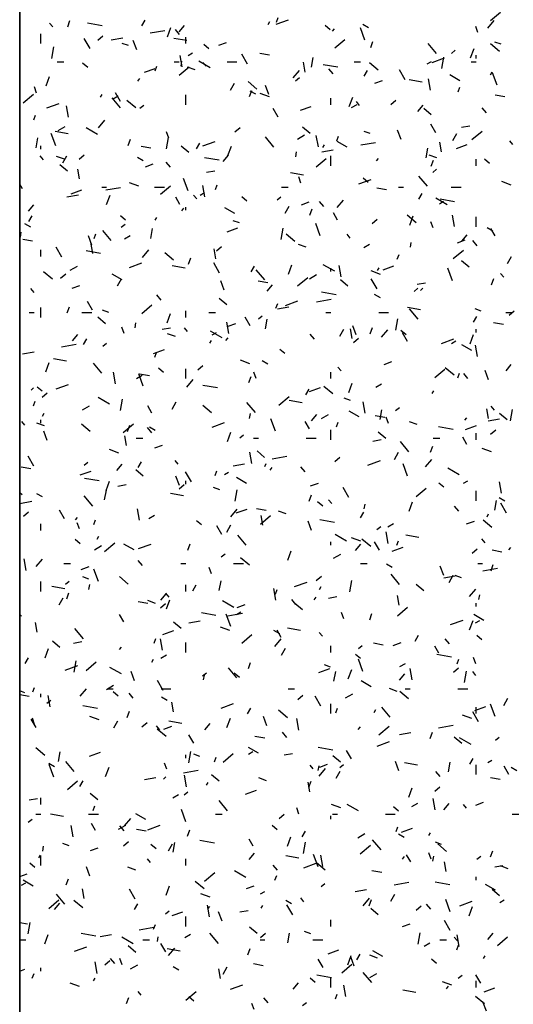
# Model space of a CAD drawing. Extents: x 16 to 258, y 17 to 312.
# Drawn here: x 33 to 36, y 154 to 160 of the extents above; entities that cross this region are included whole.
import ezdxf

# ---------------------------------------------------------------- set-up
doc = ezdxf.new("R2010")
doc.units = 0
doc.header["$MEASUREMENT"] = 0
doc.layers.add('ST750', color=7, linetype='Continuous')

msp = doc.modelspace()

# ---------------------------------------------------------------- linework, layer by layer
at = {"layer": 'ST750', "color": 7, "linetype": 'Continuous'}
for p, q in [((33.0527, 176.2315), (33.0527, 143.7823)), ((35.9077, 159.5696), (35.969, 159.6211)), ((33.2527, 159.531), (33.2334, 159.554)), ((33.3438, 159.5318), (33.3575, 159.5694)), ((33.5532, 159.5384), (33.4646, 159.554)), ((33.7936, 159.5383), (33.8136, 159.573)), ((34.5602, 159.5461), (34.5702, 159.5634)), ((34.6078, 159.547), (34.683, 159.5744)), ((34.6099, 159.5605), (34.6202, 159.5887)), ((35.891, 159.5239), (35.9296, 159.5698)), ((33.18, 159.43), (33.18, 159.49)), ((33.8447, 159.4946), (33.9334, 159.5102)), ((33.9495, 159.471), (33.97, 159.5274)), ((34.0224, 159.4849), (33.9967, 159.5156)), ((34.019, 159.5021), (34.0512, 159.5404)), ((34.9358, 159.5132), (34.9051, 159.5389)), ((34.9486, 159.5053), (34.9614, 159.5206)), ((35.1462, 159.4501), (35.1188, 159.5252)), ((35.1677, 159.5254), (35.1331, 159.5454)), ((35.8313, 159.4972), (35.8177, 159.5348)), ((33.4795, 159.3997), (33.4445, 159.4603)), ((33.5266, 159.4514), (33.5573, 159.4771)), ((33.6084, 159.4529), (33.6773, 159.4651)), ((33.7126, 159.4181), (33.675, 159.4318)), ((33.7621, 159.3933), (33.7416, 159.4496)), ((34.0653, 159.4481), (33.9865, 159.462)), ((34.06, 159.43), (34.06, 159.47)), ((34.2602, 159.4204), (34.3071, 159.4375)), ((34.9634, 159.4038), (35.0247, 159.4552)), ((35.1815, 159.4057), (35.1951, 159.4433)), ((35.581, 159.3699), (35.5296, 159.4311)), ((35.9715, 159.426), (35.934, 159.4397)), ((33.2478, 159.3407), (33.26, 159.4097)), ((34.0742, 159.3588), (34.1002, 159.3738)), ((34.2005, 159.3992), (34.1698, 159.4249)), ((35.6703, 159.3704), (35.6932, 159.3896)), ((35.7872, 159.3449), (35.8077, 159.4012)), ((35.9622, 159.3829), (35.9086, 159.4279)), ((33.28, 159.32), (33.32, 159.32)), ((33.99, 159.32), (34.02, 159.32)), ((34.0371, 159.2886), (34.025, 159.3575)), ((34.0316, 159.2939), (34.0368, 159.3235)), ((34.2079, 159.2829), (34.1386, 159.3229)), ((34.1831, 159.2934), (34.1638, 159.3164)), ((34.31, 159.32), (34.37, 159.32)), ((34.435, 159.3047), (34.4, 159.3653)), ((34.5676, 159.3595), (34.5085, 159.37)), ((34.7838, 159.2577), (34.7734, 159.3168)), ((34.8223, 159.2865), (34.8327, 159.3456)), ((35.08, 159.32), (35.12, 159.32)), ((35.2269, 159.2689), (35.1733, 159.3139)), ((35.5244, 159.307), (35.5504, 159.322)), ((35.5537, 159.3166), (35.6289, 159.344)), ((35.613, 159.2791), (35.6252, 159.348)), ((35.79, 159.32), (35.82, 159.32)), ((35.82, 159.34), (35.82, 159.36)), ((33.4651, 159.2851), (33.4345, 159.3108)), ((33.8091, 159.2563), (33.8749, 159.2802)), ((33.8743, 159.2643), (33.8845, 159.2925)), ((34.019, 159.238), (34.0803, 159.2894)), ((34.1167, 159.2711), (34.0697, 159.2882)), ((34.7108, 159.2219), (34.7493, 159.2678)), ((34.9812, 159.2866), (34.8926, 159.3022)), ((34.9527, 159.2474), (34.927, 159.278)), ((35.1417, 159.2334), (35.1617, 159.2681)), ((35.3905, 159.2097), (35.3555, 159.2704)), ((35.9083, 159.2412), (35.9183, 159.2585)), ((35.9476, 159.1778), (35.9203, 159.2529)), ((33.2138, 159.1748), (33.2343, 159.2311)), ((33.7683, 159.2033), (33.7812, 159.2186)), ((34.4916, 159.1549), (34.4379, 159.1999)), ((34.7259, 159.2046), (34.7489, 159.2238)), ((35.206, 159.1901), (35.253, 159.2072)), ((35.4933, 159.1963), (35.4145, 159.2102)), ((35.5444, 159.1482), (35.5322, 159.2171)), ((35.722, 159.2054), (35.6614, 159.2404)), ((33.1556, 159.1299), (33.1419, 159.1675)), ((34.3302, 159.1477), (34.3552, 159.191)), ((34.4458, 159.1095), (34.4595, 159.147)), ((34.485, 159.1229), (34.4504, 159.1429)), ((34.5636, 159.121), (34.5431, 159.1773)), ((35.7119, 159.1381), (35.7222, 159.1663)), ((33.0747, 159.0722), (33.1359, 159.1236)), ((33.5436, 159.1053), (33.5536, 159.1226)), ((33.6641, 159.0407), (33.6127, 159.102)), ((33.6152, 159.0938), (33.6499, 159.1138)), ((33.6645, 159.0793), (33.6345, 159.1312)), ((33.7562, 159.0409), (33.7026, 159.0859)), ((34.06, 159.06), (34.06, 159.12)), ((34.5677, 159.1069), (34.5114, 159.1274)), ((34.94, 159.06), (34.94, 159.1)), ((35.0515, 159.0486), (35.072, 159.105)), ((35.1134, 159.0559), (35.0942, 159.0788)), ((35.3026, 159.0618), (35.3332, 159.0875)), ((35.9955, 159.1078), (35.9364, 159.1182)), ((33.2171, 159.0408), (33.2923, 159.0682)), ((33.3495, 158.9845), (33.3373, 159.0535)), ((33.7815, 159.0387), (33.8045, 159.058)), ((34.62, 158.9843), (34.59, 159.0363)), ((34.7549, 159.0259), (34.8207, 159.0498)), ((35.0654, 159.042), (35.1001, 159.062)), ((35.4668, 159.0183), (35.4989, 159.0566)), ((35.5486, 158.9989), (35.5027, 159.0375)), ((35.8831, 159.0098), (35.8574, 159.0405)), ((33.1386, 158.968), (33.1488, 158.9962)), ((33.5305, 158.9199), (33.5691, 158.9658)), ((33.3465, 158.8844), (33.2677, 158.8983)), ((33.2861, 158.9038), (33.3294, 158.9288)), ((33.5251, 158.8803), (33.4558, 158.9203)), ((33.9571, 158.8576), (33.9434, 158.8952)), ((34.3582, 158.896), (34.3888, 158.9217)), ((34.8133, 158.8849), (34.7673, 158.9235)), ((35.1785, 158.8846), (35.1409, 158.8983)), ((35.3651, 158.8487), (35.3445, 158.905)), ((35.5755, 158.8893), (35.5455, 158.9413)), ((35.7325, 158.9237), (35.7818, 158.9324)), ((35.7949, 158.8484), (35.8562, 158.8998)), ((33.1523, 158.7991), (33.1627, 158.8582)), ((33.2719, 158.8104), (33.2445, 158.8856)), ((33.7101, 158.8132), (33.7238, 158.8508)), ((33.943, 158.7917), (33.9552, 158.8606)), ((34.1629, 158.8104), (34.2381, 158.8378)), ((34.5945, 158.8031), (34.543, 158.8644)), ((34.7363, 158.852), (34.7796, 158.877)), ((34.8637, 158.8047), (34.8515, 158.8737)), ((34.9762, 158.8419), (34.9865, 158.8701)), ((35.0393, 158.8029), (34.9786, 158.8379)), ((35.6783, 158.8428), (35.7033, 158.8861)), ((36.0438, 158.8183), (36.0245, 158.8413)), ((33.18, 158.79), (33.18, 158.81)), ((33.8488, 158.7958), (33.7897, 158.8062)), ((34.078, 158.7709), (34.032, 158.8095)), ((34.1252, 158.7926), (34.1452, 158.8273)), ((34.3158, 158.7524), (34.3363, 158.8088)), ((34.7268, 158.7449), (34.732, 158.7744)), ((34.8856, 158.7744), (34.9545, 158.7866)), ((34.8917, 158.8004), (34.9017, 158.8177)), ((35.122, 158.8161), (35.2106, 158.8317)), ((35.5175, 158.7374), (35.528, 158.7965)), ((35.6104, 158.7739), (35.6, 158.833)), ((35.7008, 158.7955), (35.7666, 158.8194)), ((33.1965, 158.7267), (33.1773, 158.7497)), ((33.3237, 158.7296), (33.2767, 158.7467)), ((33.3136, 158.707), (33.3386, 158.7503)), ((33.4138, 158.7302), (33.4445, 158.7559)), ((33.8022, 158.7203), (33.7676, 158.7403)), ((34.2624, 158.7229), (34.1737, 158.7385)), ((34.2865, 158.7163), (34.3187, 158.7546)), ((34.8506, 158.6826), (34.9119, 158.734)), ((34.94, 158.69), (34.94, 158.75)), ((35.2161, 158.7195), (35.2289, 158.7349)), ((35.5826, 158.7375), (35.5356, 158.7546)), ((35.5478, 158.6871), (35.5614, 158.7247)), ((35.82, 158.69), (35.82, 158.73)), ((35.901, 158.7033), (35.8704, 158.729)), ((33.3427, 158.6569), (33.2967, 158.6955)), ((33.4155, 158.6103), (33.405, 158.6694)), ((33.8153, 158.6839), (33.8622, 158.701)), ((33.9662, 158.6807), (33.9405, 158.7113)), ((34.1864, 158.6511), (34.2356, 158.6598)), ((35.5575, 158.6491), (35.5804, 158.6684)), ((34.0734, 158.5381), (34.046, 158.6133)), ((34.7745, 158.6326), (34.6957, 158.6465)), ((34.7585, 158.5853), (34.7449, 158.6229)), ((35.1088, 158.58), (35.184, 158.6074)), ((35.1657, 158.5892), (35.135, 158.615)), ((35.5248, 158.5656), (35.4734, 158.6269)), ((33.069, 158.5507), (33.0527, 158.579)), ((33.3642, 158.5197), (33.43, 158.5436)), ((33.55, 158.56), (33.58, 158.56)), ((33.5758, 158.5435), (33.6644, 158.5591)), ((33.7747, 158.5655), (33.7183, 158.586)), ((33.87, 158.56), (33.93, 158.56)), ((33.9062, 158.5168), (33.9675, 158.5682)), ((34.176, 158.5007), (34.1639, 158.5696)), ((34.2406, 158.5456), (34.2508, 158.5738)), ((34.64, 158.56), (34.68, 158.56)), ((35.2767, 158.544), (35.2176, 158.5544)), ((35.35, 158.56), (35.38, 158.56)), ((35.67, 158.56), (35.73, 158.56)), ((36.0337, 158.5733), (35.9773, 158.5939)), ((33.3395, 158.5018), (33.4084, 158.5139)), ((33.5801, 158.4561), (33.6006, 158.5125)), ((34.0245, 158.4557), (33.9995, 158.499)), ((34.1269, 158.4891), (34.1076, 158.5121)), ((34.1474, 158.512), (34.1734, 158.527)), ((34.4304, 158.4752), (34.3997, 158.5009)), ((34.6131, 158.4833), (34.6361, 158.5026)), ((34.9783, 158.4361), (35.0168, 158.4821)), ((35.4733, 158.4877), (35.4933, 158.5224)), ((35.6455, 158.4529), (35.5762, 158.4929)), ((35.6903, 158.4711), (35.6017, 158.4867)), ((33.1063, 158.4143), (33.1384, 158.4526)), ((34.0358, 158.4175), (34.0487, 158.4329)), ((34.06, 158.42), (34.06, 158.44)), ((34.3565, 158.4003), (34.2959, 158.4353)), ((34.6617, 158.402), (34.6867, 158.4453)), ((34.7611, 158.4535), (34.8081, 158.4706)), ((34.8121, 158.3908), (34.8258, 158.4284)), ((34.8966, 158.4431), (34.8709, 158.4737)), ((35.5977, 158.4601), (35.6236, 158.4751)), ((33.1086, 158.3519), (33.1286, 158.3865)), ((33.695, 158.3612), (33.6644, 158.3869)), ((33.8752, 158.3596), (33.8852, 158.377)), ((34.3855, 158.3431), (34.3479, 158.3568)), ((34.98, 158.3608), (34.955, 158.4041)), ((35.1898, 158.3406), (35.2204, 158.3663)), ((35.4568, 158.345), (35.4032, 158.39)), ((35.4178, 158.33), (35.4383, 158.3864)), ((35.6903, 158.3209), (35.6781, 158.3899)), ((35.82, 158.32), (35.82, 158.38)), ((33.1195, 158.3178), (33.0849, 158.3378)), ((33.6079, 158.2364), (33.5565, 158.2977)), ((33.6688, 158.3175), (33.6917, 158.3368)), ((33.8475, 158.25), (33.8579, 158.3091)), ((34.31, 158.2893), (34.3758, 158.3132)), ((34.6382, 158.2426), (34.6504, 158.3115)), ((34.8748, 158.2658), (34.8475, 158.341)), ((35.56, 158.313), (35.5463, 158.3506)), ((35.9226, 158.2929), (35.888, 158.3129)), ((35.9355, 158.2658), (35.9105, 158.3091)), ((33.0568, 158.2575), (33.062, 158.287)), ((33.1299, 158.2321), (33.0709, 158.2425)), ((33.4908, 158.209), (33.4703, 158.2654)), ((33.5049, 158.2494), (33.5151, 158.2776)), ((33.6884, 158.247), (33.7231, 158.267)), ((34.7215, 158.231), (34.6678, 158.276)), ((35.0573, 158.2516), (35.038, 158.2746)), ((35.7069, 158.2231), (35.7539, 158.2402)), ((35.7343, 158.2325), (35.7664, 158.2708)), ((33.18, 158.14), (33.18, 158.18)), ((33.309, 158.135), (33.274, 158.1956)), ((33.4953, 158.1573), (33.4832, 158.2262)), ((33.798, 158.1341), (33.8366, 158.1801)), ((34.242, 158.1265), (34.2316, 158.1856)), ((34.2454, 158.1748), (34.2761, 158.2005)), ((34.7896, 158.1961), (34.7426, 158.2132)), ((35.1387, 158.1951), (35.1733, 158.2151)), ((35.422, 158.1958), (35.4272, 158.2253)), ((35.6822, 158.1272), (35.7434, 158.1786)), ((35.8269, 158.2056), (35.8012, 158.2362)), ((33.5436, 158.1591), (33.4549, 158.1748)), ((33.9861, 158.1169), (33.9325, 158.1619)), ((34.0764, 158.0946), (34.0901, 158.1322)), ((35.3426, 158.1233), (35.3528, 158.1515)), ((36.0099, 158.0971), (36.0349, 158.1404)), ((33.3594, 158.057), (33.4027, 158.082)), ((33.718, 158.0738), (33.7932, 158.1012)), ((34.0557, 158.0688), (33.9769, 158.0827)), ((34.2645, 158.04), (34.2295, 158.1007)), ((34.4567, 158.047), (34.4767, 158.0816)), ((34.5383, 157.9989), (34.4869, 158.0602)), ((34.6821, 158.0338), (34.7026, 158.0901)), ((34.9627, 158.0503), (34.8934, 158.0903)), ((34.94, 158.05), (34.94, 158.07)), ((35.0026, 158.0169), (34.9905, 158.0858)), ((35.2233, 158.0547), (35.2333, 158.072)), ((35.2559, 158.0589), (35.3217, 158.0828)), ((35.6763, 157.9935), (35.6489, 158.0687)), ((35.7785, 158.075), (35.7326, 158.1136)), ((33.2508, 158.0029), (33.1972, 158.0479)), ((33.3011, 158.009), (33.3317, 158.0347)), ((33.6738, 157.9978), (33.6131, 158.0328)), ((33.6452, 157.9613), (33.6702, 158.0046)), ((34.7378, 157.9613), (34.7991, 158.0128)), ((34.8096, 158.0051), (34.8529, 158.0301)), ((35.0432, 157.961), (34.9972, 157.9996)), ((35.2407, 158.0319), (35.1843, 158.0524)), ((35.22, 157.9451), (35.185, 158.0057)), ((35.9141, 157.9685), (35.9278, 158.006)), ((35.9876, 158.014), (35.9683, 158.037)), ((33.1404, 157.9224), (33.1211, 157.9454)), ((33.3703, 157.9473), (33.4173, 157.9644)), ((34.2923, 157.9367), (34.2717, 157.9931)), ((34.5579, 157.9803), (34.4988, 157.9907)), ((34.554, 157.9305), (34.5862, 157.9688)), ((35.4447, 157.9279), (35.4677, 157.9472)), ((35.4636, 157.9726), (35.5129, 157.9813)), ((35.4836, 157.9338), (35.4964, 157.9491)), ((33.91, 157.8764), (33.8843, 157.907)), ((34.3079, 157.847), (34.2619, 157.8855)), ((34.853, 157.8649), (34.9417, 157.8806)), ((34.9715, 157.9073), (34.8829, 157.923)), ((35.2399, 157.8903), (35.2052, 157.9103)), ((33.18, 157.77), (33.18, 157.83)), ((33.3407, 157.7983), (33.3544, 157.8359)), ((33.494, 157.8146), (33.464, 157.8665)), ((33.7934, 157.7955), (33.8547, 157.847)), ((34.6069, 157.827), (34.6171, 157.8552)), ((34.6167, 157.8233), (34.6856, 157.8354)), ((34.6639, 157.8434), (34.7391, 157.8708)), ((35.4836, 157.817), (35.4048, 157.8309)), ((35.4687, 157.7613), (35.4172, 157.8226)), ((35.8515, 157.8096), (35.8139, 157.8233)), ((33.11, 157.8), (33.14, 157.8)), ((33.43, 157.8), (33.49, 157.8)), ((33.5726, 157.733), (33.5266, 157.7715)), ((33.5925, 157.8017), (33.5549, 157.8154)), ((33.9464, 157.7375), (33.9669, 157.7939)), ((34.06, 157.77), (34.06, 157.81)), ((34.2, 157.8), (34.24, 157.8)), ((34.4495, 157.7196), (34.4195, 157.7716)), ((34.5003, 157.7621), (34.5233, 157.7814)), ((34.5427, 157.701), (34.5532, 157.7601)), ((34.91, 157.8), (34.94, 157.8)), ((35.23, 157.8), (35.29, 157.8)), ((35.3335, 157.6935), (35.3456, 157.7625)), ((35.8049, 157.742), (35.8249, 157.7767)), ((36, 157.8), (36.04, 157.8)), ((36.0213, 157.7852), (36.052, 157.8109)), ((33.6857, 157.6734), (33.6721, 157.711)), ((33.752, 157.7084), (33.7572, 157.7379)), ((33.9175, 157.7), (33.9667, 157.7087)), ((34.0707, 157.6849), (34.0515, 157.7079)), ((34.3219, 157.6735), (34.3098, 157.7424)), ((34.3162, 157.7169), (34.3632, 157.734)), ((35.0686, 157.6427), (35.0582, 157.7018)), ((35.0937, 157.6644), (35.0732, 157.7208)), ((35.1784, 157.6722), (35.1921, 157.7098)), ((35.82, 157.68), (35.82, 157.7)), ((35.9859, 157.7285), (35.9268, 157.7389)), ((33.3738, 157.6285), (33.4059, 157.6668)), ((33.4402, 157.6062), (33.4602, 157.6408)), ((33.9966, 157.6547), (33.9496, 157.6718)), ((34.28, 157.6478), (34.2107, 157.6878)), ((34.2207, 157.6651), (34.2467, 157.6801)), ((34.3033, 157.6318), (34.3162, 157.6471)), ((34.8404, 157.6388), (34.8147, 157.6695)), ((34.9933, 157.6563), (35.0183, 157.6996)), ((35.077, 157.6194), (35.1076, 157.6451)), ((35.2457, 157.6503), (35.2843, 157.6963)), ((35.3956, 157.6653), (35.3649, 157.691)), ((35.405, 157.6246), (35.375, 157.6766)), ((35.6097, 157.613), (35.6849, 157.6404)), ((35.7841, 157.6114), (35.8046, 157.6678)), ((33.3069, 157.5923), (33.3955, 157.6079)), ((33.556, 157.5963), (33.579, 157.6156)), ((34.2067, 157.6139), (34.2167, 157.6313)), ((35.6709, 157.6133), (35.6969, 157.6283)), ((35.7941, 157.5703), (35.7335, 157.6053)), ((35.8292, 157.5331), (35.817, 157.602)), ((33.0705, 157.5506), (33.1395, 157.5628)), ((33.8651, 157.5527), (33.9309, 157.5766)), ((33.8712, 157.5308), (33.8814, 157.559)), ((34.6603, 157.5513), (34.6296, 157.577)), ((33.2107, 157.4413), (33.2313, 157.4976)), ((33.3368, 157.5051), (33.2581, 157.519)), ((33.5518, 157.4322), (33.5003, 157.4935)), ((33.9249, 157.4373), (33.8943, 157.463)), ((34.1326, 157.4535), (34.1633, 157.4793)), ((34.4476, 157.4905), (34.3913, 157.511)), ((34.5571, 157.4878), (34.5225, 157.5078)), ((35.0011, 157.4473), (34.9818, 157.4703)), ((35.262, 157.4865), (35.309, 157.5036)), ((35.6867, 157.4211), (35.6331, 157.466)), ((36.0018, 157.4467), (36.0339, 157.485)), ((33.6343, 157.3694), (33.6221, 157.4384)), ((33.7617, 157.4001), (33.7963, 157.4201)), ((33.802, 157.3539), (33.7747, 157.4291)), ((33.8391, 157.4165), (33.78, 157.4269)), ((34.06, 157.4), (34.06, 157.46)), ((34.4427, 157.376), (34.4564, 157.4136)), ((34.4872, 157.4011), (34.4735, 157.4387)), ((34.94, 157.4), (34.94, 157.44)), ((35.5694, 157.4059), (35.6307, 157.4573)), ((35.7089, 157.4046), (35.7191, 157.4328)), ((35.7708, 157.4013), (35.7451, 157.4319)), ((35.8952, 157.3921), (35.8747, 157.4485)), ((33.1231, 157.3297), (33.1359, 157.3451)), ((33.1896, 157.3233), (33.159, 157.349)), ((33.2731, 157.3372), (33.3483, 157.3646)), ((34.0655, 157.3483), (34.1041, 157.3943)), ((34.2527, 157.3436), (34.1641, 157.3592)), ((34.811, 157.3223), (34.8768, 157.3462)), ((34.9514, 157.307), (34.8977, 157.352)), ((35.0484, 157.3151), (35.0689, 157.3715)), ((35.2119, 157.3483), (35.2465, 157.3683)), ((33.1883, 157.2877), (33.2189, 157.3134)), ((33.5972, 157.2452), (33.5279, 157.2852)), ((34.625, 157.2401), (34.6863, 157.2915)), ((34.7883, 157.3013), (34.8083, 157.3359)), ((35.5549, 157.309), (35.5649, 157.3263)), ((33.1355, 157.2345), (33.1457, 157.2627)), ((33.4326, 157.2101), (33.4759, 157.2351)), ((33.6635, 157.2061), (33.6756, 157.2751)), ((33.854, 157.191), (33.829, 157.2343)), ((33.9767, 157.2156), (34.0017, 157.2589)), ((34.216, 157.193), (34.1624, 157.238)), ((34.4821, 157.1946), (34.4307, 157.2559)), ((34.7648, 157.2533), (34.686, 157.2672)), ((35.0584, 157.2682), (35.0209, 157.2819)), ((35.1485, 157.1897), (35.1363, 157.2586)), ((35.3319, 157.2067), (35.3549, 157.2259)), ((35.9315, 157.2098), (35.9122, 157.2328)), ((33.1902, 157.1732), (33.2002, 157.1905)), ((34.4472, 157.1593), (34.4524, 157.1889)), ((34.8215, 157.1447), (34.8536, 157.183)), ((34.8828, 157.1583), (34.9261, 157.1833)), ((35.1114, 157.1678), (35.0507, 157.2028)), ((35.2671, 157.1647), (35.208, 157.1752)), ((35.238, 157.1519), (35.2484, 157.211)), ((35.2887, 157.1288), (35.275, 157.1664)), ((35.7511, 157.148), (35.7639, 157.1633)), ((35.8952, 157.1588), (35.8848, 157.2179)), ((36.0084, 157.1511), (35.9624, 157.1896)), ((36.0287, 157.1445), (36.0408, 157.2134)), ((33.0842, 157.1182), (33.0649, 157.1411)), ((33.2036, 157.1132), (33.1566, 157.1303)), ((33.18, 157.13), (33.18, 157.15)), ((33.4807, 157.079), (33.4271, 157.124)), ((33.6807, 157.0743), (33.7419, 157.1257)), ((33.707, 157.0797), (33.7207, 157.1173)), ((33.8744, 157.0852), (33.8397, 157.1052)), ((34.219, 157.1068), (34.2941, 157.1342)), ((34.6035, 157.0816), (34.5761, 157.1568)), ((34.8095, 157.0961), (34.7845, 157.1394)), ((34.9732, 157.1084), (34.9834, 157.1366)), ((35.4625, 157.1211), (35.4155, 157.1382)), ((35.6807, 157.0918), (35.5921, 157.1074)), ((35.7568, 157.0919), (35.8226, 157.1159)), ((35.8939, 157.1447), (35.9628, 157.1569)), ((33.2195, 157.0248), (33.1989, 157.0812)), ((33.7002, 156.9952), (33.6898, 157.0543)), ((33.8539, 157.0721), (33.8282, 157.1028)), ((34.3127, 157.0189), (34.3333, 157.0753)), ((34.3875, 157.0408), (34.4105, 157.0601)), ((34.94, 157.03), (34.94, 157.09)), ((35.2731, 157.0371), (35.2271, 157.0756)), ((35.765, 157.0011), (35.74, 157.0444)), ((35.82, 157.03), (35.82, 157.07)), ((35.9085, 157.0639), (35.9392, 157.0896)), ((33.76, 157.04), (33.8, 157.04)), ((33.8713, 156.9803), (33.9183, 156.9974)), ((34.47, 157.04), (34.5, 157.04)), ((34.79, 157.04), (34.85, 157.04)), ((35.1947, 157.0214), (35.2439, 157.0301)), ((35.4125, 156.9571), (35.3611, 157.0183)), ((35.5447, 156.9536), (35.5584, 156.9912)), ((35.56, 157.04), (35.6, 157.04)), ((33.1385, 156.8703), (33.1035, 156.9309)), ((33.6546, 156.9491), (33.5983, 156.9696)), ((34.4608, 156.8856), (34.4487, 156.9546)), ((34.5378, 156.923), (34.4918, 156.9616)), ((34.5841, 156.9138), (34.6727, 156.9294)), ((35.3249, 156.9106), (35.3499, 156.9539)), ((35.9136, 156.9569), (35.8572, 156.9775)), ((33.4432, 156.875), (33.4662, 156.8943)), ((33.6413, 156.8427), (33.6734, 156.881)), ((33.7717, 156.8605), (33.7917, 156.8951)), ((34.0146, 156.8806), (33.9953, 156.9036)), ((34.3478, 156.8721), (34.4167, 156.8843)), ((34.5383, 156.8683), (34.5483, 156.8856)), ((34.7842, 156.8346), (34.7585, 156.8652)), ((34.9642, 156.8981), (34.9948, 156.9238)), ((35.1648, 156.8764), (35.24, 156.9038)), ((35.405, 156.8093), (35.3776, 156.8845)), ((35.5132, 156.8645), (35.5518, 156.9105)), ((33.1203, 156.8528), (33.0612, 156.8632)), ((33.4202, 156.8161), (33.486, 156.8401)), ((33.8024, 156.809), (33.7565, 156.8476)), ((34.0209, 156.7525), (34.0004, 156.8089)), ((34.094, 156.7754), (34.059, 156.836)), ((34.2375, 156.8122), (34.2477, 156.8403)), ((34.2939, 156.8183), (34.3199, 156.8333)), ((34.5708, 156.846), (34.5837, 156.8613)), ((35.7176, 156.8178), (35.6483, 156.8578)), ((33.5339, 156.7798), (33.4453, 156.7955)), ((33.577, 156.7226), (33.5976, 156.779)), ((33.6485, 156.7488), (33.6978, 156.7575)), ((34.0198, 156.7323), (34.0505, 156.758)), ((34.06, 156.76), (34.06, 156.78)), ((34.4286, 156.7652), (34.368, 156.8002)), ((34.8171, 156.7499), (34.8641, 156.767)), ((35.6255, 156.7414), (35.5948, 156.7671)), ((35.7441, 156.7665), (35.7701, 156.7815)), ((35.9751, 156.7058), (35.9629, 156.7748)), ((33.0671, 156.695), (33.0527, 156.7071)), ((33.1916, 156.6827), (33.157, 156.7027)), ((33.4956, 156.6279), (33.4442, 156.6892)), ((33.5679, 156.6645), (33.5784, 156.7236)), ((34.046, 156.6896), (33.9672, 156.7034)), ((34.2654, 156.7267), (34.2279, 156.7404)), ((34.3587, 156.6571), (34.3708, 156.726)), ((34.809, 156.6573), (34.8227, 156.6949)), ((35.0495, 156.6804), (35.0145, 156.741)), ((35.4566, 156.6847), (35.5179, 156.7361)), ((35.82, 156.66), (35.82, 156.72)), ((33.0527, 156.6437), (33.1266, 156.6568)), ((34.8901, 156.6274), (34.8595, 156.6531)), ((34.9449, 156.6431), (34.9256, 156.666)), ((35.1425, 156.6103), (35.1477, 156.6398)), ((35.4147, 156.5965), (35.4352, 156.6529)), ((35.7146, 156.597), (35.6889, 156.6277)), ((35.9332, 156.6028), (35.9436, 156.6619)), ((35.9947, 156.6578), (35.9601, 156.6778)), ((36.005, 156.5854), (35.97, 156.646)), ((33.0755, 156.5665), (33.1061, 156.5922)), ((33.3235, 156.5499), (33.2935, 156.6019)), ((33.7801, 156.5422), (33.768, 156.6111)), ((33.8349, 156.5533), (33.8696, 156.5733)), ((34.333, 156.5625), (34.3716, 156.6085)), ((34.3661, 156.5857), (34.4319, 156.6097)), ((34.5483, 156.601), (34.4892, 156.6114)), ((34.5122, 156.5189), (34.5735, 156.5703)), ((34.5268, 156.5114), (34.5164, 156.5705)), ((34.6695, 156.5797), (34.6225, 156.5968)), ((35.1199, 156.5556), (35.1399, 156.5902)), ((35.8865, 156.5633), (35.8965, 156.5806)), ((33.18, 156.48), (33.18, 156.52)), ((33.3906, 156.544), (33.4034, 156.5593)), ((33.4144, 156.4892), (33.4007, 156.5268)), ((33.5018, 156.5159), (33.5121, 156.5441)), ((34.1548, 156.5133), (34.1242, 156.5391)), ((34.279, 156.4549), (34.249, 156.5069)), ((34.3083, 156.4699), (34.3333, 156.5132)), ((34.8224, 156.4802), (34.8019, 156.5366)), ((34.9619, 156.5281), (34.8732, 156.5437)), ((35.2851, 156.5015), (35.3198, 156.5215)), ((35.763, 156.5195), (35.81, 156.5366)), ((35.9166, 156.4971), (35.8629, 156.5421)), ((34.426, 156.3903), (34.3745, 156.4516)), ((35.0348, 156.4152), (34.9655, 156.4552)), ((35.2191, 156.4854), (35.2421, 156.5047)), ((35.2874, 156.4018), (35.2752, 156.4707)), ((35.474, 156.4378), (35.3952, 156.4517)), ((33.4195, 156.3993), (33.3889, 156.425)), ((33.5058, 156.3633), (33.5491, 156.3883)), ((33.5217, 156.4275), (33.5317, 156.4448)), ((33.5679, 156.3531), (33.6292, 156.4045)), ((33.7459, 156.3627), (33.6852, 156.3977)), ((33.7741, 156.3702), (33.8492, 156.3976)), ((34.0733, 156.3611), (34.087, 156.3987)), ((34.94, 156.39), (34.94, 156.41)), ((35.1206, 156.4155), (35.0642, 156.436)), ((35.089, 156.359), (35.1211, 156.3973)), ((35.1812, 156.3831), (35.1276, 156.4281)), ((35.2345, 156.3599), (35.2045, 156.4119)), ((35.3395, 156.3898), (35.3497, 156.418)), ((35.8753, 156.4055), (35.856, 156.4285)), ((34.2748, 156.3196), (34.2977, 156.3389)), ((34.679, 156.3003), (34.6996, 156.3566)), ((34.956, 156.3115), (34.9993, 156.3365)), ((35.3119, 156.3553), (35.3777, 156.3793)), ((35.7958, 156.3427), (35.8264, 156.3684)), ((35.9762, 156.3492), (35.9171, 156.3596)), ((36.0186, 156.3622), (36.0314, 156.3775)), ((33.0925, 156.2382), (33.0803, 156.3071)), ((33.1527, 156.2605), (33.1913, 156.3065)), ((33.32, 156.28), (33.36, 156.28)), ((33.7977, 156.2679), (33.772, 156.2985)), ((34.03, 156.28), (34.06, 156.28)), ((34.35, 156.28), (34.41, 156.28)), ((34.4459, 156.2691), (34.3923, 156.3141)), ((35.12, 156.28), (35.16, 156.28)), ((35.312, 156.2552), (35.2773, 156.2752)), ((35.83, 156.28), (35.86, 156.28)), ((35.911, 156.235), (35.9247, 156.2726)), ((33.4264, 156.2437), (33.4734, 156.2608)), ((33.5307, 156.1697), (33.5033, 156.2449)), ((34.2159, 156.2169), (34.2022, 156.2545)), ((35.3563, 156.1528), (35.3049, 156.2141)), ((35.6239, 156.2079), (35.6033, 156.2643)), ((35.6565, 156.165), (35.6815, 156.2083)), ((35.8613, 156.2353), (35.95, 156.2509)), ((33.18, 156.11), (33.18, 156.17)), ((33.3304, 156.1538), (33.3534, 156.1731)), ((33.4724, 156.1853), (33.4349, 156.199)), ((33.4724, 156.1228), (33.4777, 156.1524)), ((33.7106, 156.1551), (33.657, 156.2001)), ((34.06, 156.11), (34.06, 156.15)), ((34.1033, 156.1148), (34.1233, 156.1495)), ((34.2632, 156.1154), (34.2736, 156.1745)), ((34.7199, 156.1399), (34.7951, 156.1672)), ((34.8514, 156.1769), (34.882, 156.2026)), ((35.0539, 156.108), (35.066, 156.1769)), ((35.503, 156.1131), (35.457, 156.1517)), ((35.625, 156.1936), (35.6939, 156.2057)), ((35.7314, 156.1932), (35.6938, 156.2069)), ((33.3272, 156.1258), (33.2484, 156.1397)), ((33.3376, 156.0649), (33.3513, 156.1024)), ((33.9087, 156.0569), (33.9409, 156.0953)), ((33.9584, 156.0763), (33.9391, 156.0993)), ((34.6067, 156.0584), (34.5945, 156.1273)), ((34.6038, 156.0935), (34.6141, 156.1217)), ((34.8699, 156.1226), (34.8799, 156.1399)), ((35.7807, 156.0788), (35.8193, 156.1247)), ((35.8377, 156.0612), (35.8429, 156.0907)), ((33.2917, 156.0291), (33.3167, 156.0724)), ((33.8294, 156.0372), (33.7704, 156.0477)), ((33.8765, 156.0382), (33.8295, 156.0553)), ((33.9071, 156.0111), (33.9377, 156.0368)), ((33.9433, 156.004), (33.9639, 156.0604)), ((34.3521, 156.0127), (34.2828, 156.0527)), ((34.3722, 156.0133), (34.4192, 156.0304)), ((34.7281, 156.0303), (34.7024, 156.0609)), ((34.7677, 155.9991), (34.7217, 156.0377)), ((34.8383, 156.0602), (34.8512, 156.0755)), ((34.9258, 156.0703), (34.975, 156.079)), ((35.3534, 156.0276), (35.343, 156.0867)), ((35.82, 156.02), (35.82, 156.04)), ((33.6835, 155.9264), (33.6585, 155.9697)), ((34.2431, 155.9643), (34.1544, 155.9799)), ((34.3322, 155.8974), (34.3048, 155.9726)), ((34.3152, 155.9626), (34.4038, 155.9783)), ((34.3671, 155.9715), (34.3931, 155.9865)), ((35.0173, 155.9446), (35.0037, 155.9822)), ((35.1753, 155.9387), (35.189, 155.9763)), ((35.3438, 155.9635), (35.4051, 156.0149)), ((35.8662, 155.9352), (35.8056, 155.9702)), ((33.0631, 155.9601), (33.0527, 155.9661)), ((33.1585, 155.8639), (33.148, 155.923)), ((34.0323, 155.8851), (33.9864, 155.9237)), ((34.0788, 155.921), (34.1478, 155.9331)), ((35.6658, 155.9095), (35.7409, 155.9368)), ((35.781, 155.8779), (35.8016, 155.9343)), ((35.8173, 155.9196), (35.8433, 155.9346)), ((33.4394, 155.8236), (33.388, 155.8849)), ((33.9212, 155.8491), (33.987, 155.8731)), ((34.3276, 155.8741), (34.2712, 155.8946)), ((34.6292, 155.8527), (34.5946, 155.8727)), ((34.639, 155.8314), (34.614, 155.8747)), ((34.7552, 155.874), (34.6764, 155.8879)), ((34.8888, 155.8388), (34.8695, 155.8618)), ((33.297, 155.7711), (33.2511, 155.8096)), ((33.3796, 155.7977), (33.4289, 155.8064)), ((33.8681, 155.7973), (33.8784, 155.8255)), ((33.919, 155.7544), (33.9069, 155.8233)), ((34.06, 155.74), (34.06, 155.8)), ((34.3994, 155.7976), (34.4607, 155.8491)), ((34.6005, 155.7768), (34.639, 155.8227)), ((35.2574, 155.7855), (35.1983, 155.7959)), ((35.3181, 155.7829), (35.3651, 155.8)), ((35.4515, 155.8099), (35.4715, 155.8445)), ((35.6584, 155.7928), (35.6327, 155.8234)), ((35.8554, 155.8174), (35.8247, 155.8432)), ((33.2077, 155.7078), (33.2282, 155.7642)), ((33.6581, 155.7582), (33.6709, 155.7735)), ((34.6399, 155.7242), (34.6649, 155.7675)), ((34.94, 155.74), (34.94, 155.78)), ((35.1063, 155.7642), (35.1293, 155.7835)), ((35.5945, 155.7364), (35.5695, 155.7797)), ((33.0867, 155.674), (33.1067, 155.7087)), ((33.3839, 155.6206), (33.396, 155.6895)), ((33.4551, 155.6318), (33.5164, 155.6833)), ((33.8533, 155.6818), (33.8633, 155.6991)), ((33.9081, 155.7065), (33.9428, 155.7265)), ((34.4396, 155.6425), (34.4533, 155.6801)), ((35.12, 155.7034), (35.0894, 155.7291)), ((35.1336, 155.6251), (35.1063, 155.7003)), ((35.3584, 155.6546), (35.393, 155.6746)), ((35.671, 155.7125), (35.5824, 155.7282)), ((35.7058, 155.6712), (35.716, 155.6993)), ((35.8188, 155.6723), (35.8051, 155.7099)), ((33.3292, 155.6337), (33.4043, 155.661)), ((33.6693, 155.6101), (33.6, 155.6501)), ((33.7496, 155.5683), (33.7291, 155.6247)), ((34.162, 155.5984), (34.1849, 155.6177)), ((34.3698, 155.5861), (34.3184, 155.6474)), ((34.3847, 155.5894), (34.3541, 155.6151)), ((34.867, 155.6187), (34.9328, 155.6427)), ((34.9384, 155.6518), (34.9008, 155.6654)), ((34.9584, 155.5664), (34.9688, 155.6254)), ((35.0453, 155.5816), (35.0659, 155.638)), ((35.4333, 155.5746), (35.4211, 155.6435)), ((35.683, 155.6215), (35.7136, 155.6472)), ((35.7491, 155.5589), (35.7613, 155.6279)), ((35.8191, 155.6012), (35.7998, 155.6242)), ((33.9235, 155.5107), (33.8885, 155.5713)), ((34.1677, 155.5738), (34.1729, 155.6033)), ((35.1835, 155.5327), (35.1228, 155.5677)), ((35.3565, 155.5732), (35.3886, 155.6115)), ((33.0835, 155.4968), (33.0527, 155.508)), ((33.1324, 155.501), (33.1427, 155.5292)), ((33.4202, 155.4748), (33.4588, 155.5207)), ((33.5791, 155.5165), (33.6224, 155.5415)), ((33.59, 155.52), (33.62, 155.52)), ((33.6494, 155.4754), (33.6188, 155.5011)), ((33.7415, 155.4636), (33.7158, 155.4942)), ((33.91, 155.52), (33.97, 155.52)), ((34.68, 155.52), (34.72, 155.52)), ((35.3424, 155.5047), (35.2954, 155.5218)), ((35.4111, 155.4592), (35.3575, 155.5042)), ((35.39, 155.52), (35.42, 155.52)), ((35.71, 155.52), (35.77, 155.52)), ((33.1106, 155.4735), (33.0527, 155.4837)), ((33.18, 155.47), (33.18, 155.49)), ((33.2176, 155.4326), (33.2406, 155.4519)), ((33.2383, 155.4109), (33.2262, 155.4799)), ((33.9465, 155.4501), (33.9118, 155.4701)), ((33.985, 155.3801), (33.9746, 155.4392)), ((34.7386, 155.4557), (34.7693, 155.4814)), ((34.879, 155.4157), (34.844, 155.4763)), ((35.0293, 155.4646), (35.0726, 155.4896)), ((35.988, 155.4193), (36.013, 155.4626)), ((33.5242, 155.4006), (33.4356, 155.4162)), ((33.7039, 155.3462), (33.7176, 155.3838)), ((34.275, 155.4033), (34.3502, 155.4306)), ((34.4349, 155.3691), (34.4549, 155.4038)), ((34.6758, 155.3451), (34.6222, 155.3901)), ((34.94, 155.37), (34.94, 155.43)), ((34.9701, 155.3749), (34.9804, 155.4031)), ((35.2015, 155.3769), (35.2115, 155.3942)), ((35.3001, 155.3485), (35.2487, 155.4098)), ((35.8345, 155.3207), (35.7995, 155.3813)), ((35.8129, 155.3883), (35.8786, 155.4123)), ((35.82, 155.37), (35.82, 155.41)), ((35.9351, 155.3528), (35.9077, 155.428)), ((33.153, 155.2852), (33.123, 155.3372)), ((33.1431, 155.305), (33.1294, 155.3426)), ((33.5346, 155.3326), (33.4782, 155.3532)), ((33.6233, 155.2834), (33.6483, 155.3267)), ((33.7943, 155.2898), (33.8249, 155.3156)), ((34.0363, 155.3103), (33.9576, 155.3242)), ((34.3097, 155.2854), (34.3302, 155.3418)), ((34.551, 155.296), (34.5305, 155.3524)), ((34.7456, 155.2705), (34.7335, 155.3395)), ((35.7935, 155.3405), (35.7371, 155.361)), ((33.9022, 155.2721), (33.883, 155.2951)), ((33.9405, 155.2311), (33.8869, 155.2761)), ((33.9273, 155.2767), (33.9743, 155.2938)), ((34.1762, 155.2712), (34.2084, 155.3095)), ((34.6719, 155.226), (34.6462, 155.2567)), ((35.1058, 155.2744), (35.1187, 155.2897)), ((35.231, 155.2422), (35.2923, 155.2936)), ((35.3561, 155.2424), (35.425, 155.2546)), ((35.5416, 155.2201), (35.5553, 155.2577)), ((35.5924, 155.2841), (35.6811, 155.2997)), ((34.1085, 155.1902), (34.0785, 155.2422)), ((34.5386, 155.2217), (34.4795, 155.2321)), ((35.2209, 155.1729), (35.296, 155.2002)), ((35.7329, 155.1892), (35.6869, 155.2278)), ((35.7897, 155.1827), (35.7204, 155.2227)), ((35.9379, 155.2088), (35.9609, 155.2281)), ((33.2052, 155.1171), (33.1515, 155.1621)), ((33.2884, 155.079), (33.2988, 155.138)), ((33.4763, 155.1125), (33.542, 155.1365)), ((34.0791, 155.0715), (34.0913, 155.1405)), ((34.5007, 155.1301), (34.4401, 155.1651)), ((34.4404, 155.1246), (34.4663, 155.1396)), ((34.9522, 155.1488), (34.8636, 155.1644)), ((35.064, 155.0953), (35.034, 155.1472)), ((33.3833, 155.0194), (33.3318, 155.0806)), ((34.06, 155.1), (34.06, 155.12)), ((34.1454, 155.1103), (34.1078, 155.124)), ((34.2344, 155.0787), (34.2447, 155.1069)), ((34.2867, 155.0764), (34.3479, 155.1278)), ((34.6569, 155.1192), (34.7061, 155.1278)), ((34.9976, 155.0752), (34.9516, 155.1137)), ((35.3525, 155.0237), (35.332, 155.0801)), ((35.6536, 155.0173), (35.664, 155.0764)), ((35.783, 155.0642), (35.803, 155.0988)), ((35.8906, 155.0728), (35.9166, 155.0878)), ((33.2637, 155.0475), (33.2291, 155.0675)), ((33.2594, 154.9855), (33.232, 155.0607)), ((33.574, 154.9891), (33.5945, 155.0455)), ((33.9445, 155.0327), (33.9309, 155.0703)), ((34.0463, 155.0115), (34.1349, 155.0271)), ((34.8326, 155.0345), (34.8133, 155.0575)), ((34.8629, 155.0247), (34.8681, 155.0543)), ((34.868, 154.991), (34.9065, 155.0369)), ((34.8732, 155.0463), (34.9201, 155.0634)), ((34.9715, 154.9785), (34.9965, 155.0218)), ((34.9935, 155.043), (35.0165, 155.0622)), ((35.4643, 155.0585), (35.3855, 155.0724)), ((35.6023, 154.9885), (35.5765, 155.0191)), ((35.82, 155), (35.82, 155.06)), ((36.0195, 155.0003), (35.9895, 155.0522)), ((36.0668, 155.0227), (36.0322, 155.0427)), ((33.3423, 154.9106), (33.4036, 154.962)), ((33.4183, 154.9284), (33.4383, 154.963)), ((33.8099, 154.9698), (33.8789, 154.982)), ((33.9256, 154.9724), (33.9384, 154.9877)), ((34.0649, 154.9271), (34.0527, 154.9961)), ((34.2622, 154.9612), (34.2163, 154.9997)), ((34.5494, 154.9633), (34.5024, 154.9804)), ((34.8116, 154.8963), (34.8012, 154.9554)), ((34.8059, 154.9239), (34.8196, 154.9614)), ((35.9666, 154.9699), (35.9075, 154.9803)), ((34.0492, 154.8771), (34.0722, 154.8964)), ((34.1849, 154.9361), (34.1949, 154.9534)), ((34.4221, 154.8821), (34.4879, 154.9061)), ((35.4117, 154.863), (35.4322, 154.9194)), ((35.5702, 154.9002), (35.6008, 154.9259)), ((33.1107, 154.8465), (33.1599, 154.8552)), ((33.18, 154.82), (33.18, 154.86)), ((33.5269, 154.8471), (33.4809, 154.8857)), ((33.9814, 154.8596), (34.016, 154.8796)), ((34.3136, 154.7818), (34.2622, 154.8431)), ((35.5722, 154.7867), (35.56, 154.8557)), ((33.4987, 154.7824), (33.509, 154.8106)), ((34.0608, 154.7132), (34.0335, 154.7884)), ((34.746, 154.7604), (34.7323, 154.798)), ((35.0005, 154.7991), (34.9441, 154.8196)), ((35.1069, 154.7801), (35.0376, 154.8201)), ((35.3499, 154.7795), (35.3193, 154.8052)), ((35.4316, 154.8078), (35.4662, 154.8278)), ((35.624, 154.7874), (35.6561, 154.8257)), ((35.763, 154.797), (35.7437, 154.82)), ((35.819, 154.8159), (35.866, 154.833)), ((33.1048, 154.7113), (33.1278, 154.7306)), ((33.15, 154.76), (33.18, 154.76)), ((33.3175, 154.7465), (33.2387, 154.7604)), ((33.47, 154.76), (33.53, 154.76)), ((33.6877, 154.689), (33.7263, 154.7349)), ((33.818, 154.7275), (33.7573, 154.7625)), ((34.24, 154.76), (34.28, 154.76)), ((34.6258, 154.7344), (34.6565, 154.7601)), ((34.94, 154.73), (34.94, 154.75)), ((34.95, 154.76), (34.98, 154.76)), ((35.27, 154.76), (35.33, 154.76)), ((36.04, 154.76), (36.08, 154.76)), ((33.3773, 154.6231), (33.3651, 154.692)), ((33.513, 154.6617), (33.488, 154.705)), ((33.6523, 154.6696), (33.6956, 154.6946)), ((33.6854, 154.6593), (33.6597, 154.69)), ((33.8198, 154.658), (33.7607, 154.6684)), ((33.8301, 154.6667), (33.9053, 154.694)), ((34.0702, 154.6276), (34.0839, 154.6652)), ((34.6146, 154.6655), (34.584, 154.6912)), ((34.7665, 154.6234), (34.7865, 154.6581)), ((35.3364, 154.6563), (35.3467, 154.6845)), ((35.368, 154.6518), (35.4337, 154.6757)), ((34.2334, 154.585), (34.1448, 154.6007)), ((34.4685, 154.5667), (34.4435, 154.61)), ((34.676, 154.5668), (34.6965, 154.6232)), ((35.1025, 154.6178), (35.1458, 154.6428)), ((35.244, 154.5443), (35.1926, 154.6055)), ((35.3841, 154.6201), (35.3494, 154.6401)), ((35.533, 154.6312), (35.543, 154.6485)), ((33.1929, 154.5373), (33.1981, 154.5669)), ((33.3524, 154.5689), (33.3148, 154.5826)), ((33.4824, 154.5401), (33.5294, 154.5572)), ((33.6815, 154.5686), (33.7121, 154.5943)), ((33.8793, 154.5515), (33.8486, 154.5772)), ((33.9549, 154.5377), (33.9799, 154.581)), ((33.9836, 154.5299), (33.994, 154.589)), ((34.7743, 154.5225), (34.7865, 154.5914)), ((35.1182, 154.521), (35.1795, 154.5724)), ((35.6113, 154.5768), (35.5737, 154.5905)), ((35.641, 154.5352), (35.5874, 154.5802)), ((35.9079, 154.5015), (35.9216, 154.5391)), ((33.1683, 154.4953), (33.1783, 154.5127)), ((33.18, 154.45), (33.18, 154.51)), ((33.8461, 154.4678), (33.8268, 154.4908)), ((34.06, 154.45), (34.06, 154.49)), ((34.4437, 154.4854), (34.4759, 154.5237)), ((34.7455, 154.4947), (34.6667, 154.5086)), ((34.8623, 154.4409), (34.8349, 154.516)), ((34.8915, 154.4433), (34.8793, 154.5122)), ((35.3733, 154.4886), (35.3862, 154.504)), ((35.424, 154.4717), (35.399, 154.515)), ((35.5475, 154.4881), (35.5338, 154.5257)), ((35.5581, 154.4757), (35.5633, 154.5052)), ((35.8251, 154.4875), (35.8481, 154.5068)), ((33.144, 154.4374), (33.1133, 154.4632)), ((33.4782, 154.3841), (33.4577, 154.4405)), ((33.7564, 154.4218), (33.7094, 154.4389)), ((34.6157, 154.4218), (34.59, 154.4524)), ((34.7759, 154.4363), (34.8511, 154.4636)), ((34.9057, 154.4212), (34.8521, 154.4662)), ((35.6382, 154.4125), (35.6278, 154.4716)), ((35.9341, 154.4406), (35.9833, 154.4493)), ((36.0153, 154.4297), (35.9684, 154.4468)), ((33.0527, 154.3837), (33.0971, 154.3999)), ((33.1352, 154.325), (33.0746, 154.36)), ((33.3346, 154.3314), (33.3482, 154.369)), ((34.1739, 154.3552), (34.2352, 154.4066)), ((34.4242, 154.3775), (34.3549, 154.4175)), ((34.6007, 154.36), (34.611, 154.3882)), ((35.2478, 154.4062), (35.1887, 154.4166)), ((35.82, 154.36), (35.82, 154.38)), ((33.0634, 154.3296), (33.0894, 154.3446)), ((33.4432, 154.2489), (33.4328, 154.308)), ((33.753, 154.246), (33.718, 154.3066)), ((33.9403, 154.2705), (33.9608, 154.3269)), ((34.1704, 154.3072), (34.1168, 154.3522)), ((34.4283, 154.3097), (34.4752, 154.3268)), ((34.8807, 154.3217), (34.9037, 154.341)), ((35.0871, 154.2913), (35.1561, 154.3035)), ((35.3235, 154.333), (35.4121, 154.3486)), ((35.6614, 154.3332), (35.5727, 154.3489)), ((35.9383, 154.3001), (35.8777, 154.3351)), ((35.9628, 154.2653), (35.9168, 154.3038)), ((33.2295, 154.1894), (33.2908, 154.2408)), ((33.3271, 154.2151), (33.2757, 154.2764)), ((34.2075, 154.2577), (34.1511, 154.2782)), ((34.5136, 154.2778), (34.5396, 154.2928)), ((34.7764, 154.2303), (34.7571, 154.2532)), ((35.1355, 154.2052), (35.174, 154.2512)), ((35.1722, 154.2052), (35.1859, 154.2428)), ((35.303, 154.2328), (35.328, 154.2761)), ((35.6638, 154.1686), (35.6364, 154.2437)), ((35.9638, 154.2259), (35.9898, 154.2409)), ((33.2635, 154.1834), (33.2956, 154.2217)), ((33.4351, 154.1932), (33.3814, 154.2382)), ((33.7499, 154.1827), (33.7699, 154.2173)), ((34.2038, 154.1393), (34.1917, 154.2082)), ((34.193, 154.1866), (34.2059, 154.202)), ((34.5165, 154.1904), (34.5265, 154.2077)), ((34.7013, 154.2175), (34.6667, 154.2375)), ((34.7085, 154.151), (34.6735, 154.2116)), ((35.2274, 154.1512), (35.1815, 154.1898)), ((35.4574, 154.179), (35.488, 154.2047)), ((35.5461, 154.1842), (35.5204, 154.2149)), ((35.7218, 154.2059), (35.797, 154.2332)), ((35.778, 154.1444), (35.7985, 154.2008)), ((33.9364, 154.1559), (33.9594, 154.1752)), ((33.9772, 154.1456), (34.043, 154.1695)), ((34.06, 154.08), (34.06, 154.14)), ((34.2797, 154.1118), (34.2592, 154.1682)), ((34.3879, 154.168), (34.4372, 154.1767)), ((34.94, 154.08), (34.94, 154.12)), ((33.101, 154.0942), (33.0527, 154.1027)), ((33.1043, 154.0351), (33.1165, 154.104)), ((33.7774, 154.0603), (33.866, 154.076)), ((33.865, 154.0638), (33.8753, 154.092)), ((34.4921, 154.0372), (34.4462, 154.0758)), ((35.3741, 154.0793), (35.4211, 154.0964)), ((35.664, 154.056), (35.629, 154.1167)), ((33.2046, 153.9743), (33.2251, 154.0307)), ((33.5146, 154.0213), (33.426, 154.0369)), ((33.541, 154.0187), (33.6099, 154.0308)), ((33.7414, 153.975), (33.6721, 154.015)), ((33.8881, 153.9882), (33.8933, 154.0178)), ((34.0546, 154.0128), (34.0892, 154.0328)), ((34.2575, 153.9775), (34.206, 154.0388)), ((34.513, 154.0132), (34.5437, 154.0389)), ((34.6788, 153.9808), (34.6892, 154.0399)), ((34.8183, 154.0354), (34.7807, 154.049)), ((35.4695, 153.9734), (35.4817, 154.0423)), ((35.7068, 153.9927), (35.6875, 154.0157)), ((35.718, 153.9595), (35.7059, 154.0284)), ((35.8915, 154.0016), (35.9236, 154.0399)), ((35.9498, 153.9656), (36.0111, 154.017)), ((33.0527, 154), (33.09, 154)), ((33.3852, 153.9301), (33.4604, 153.9574)), ((33.7568, 153.9232), (33.7108, 153.9618)), ((33.8, 154), (33.84, 154)), ((33.938, 153.9255), (33.908, 153.9775)), ((34.0267, 153.931), (33.9479, 153.9449)), ((33.9552, 153.9032), (33.9938, 153.9492)), ((34.4365, 153.909), (34.4502, 153.9466)), ((34.51, 154), (34.54, 154)), ((34.83, 154), (34.89, 154)), ((35.5048, 153.9609), (35.5395, 153.9809)), ((35.6, 154), (35.64, 154)), ((35.7027, 153.9377), (35.713, 153.9659)), ((33.6292, 153.8551), (33.6035, 153.8857)), ((33.6732, 153.8485), (33.6595, 153.886)), ((34.8935, 153.8306), (34.8635, 153.8825)), ((34.9231, 153.9152), (34.9888, 153.9391)), ((35.0423, 153.8481), (35.0628, 153.9045)), ((35.0812, 153.8395), (35.0607, 153.8959)), ((35.098, 153.8777), (35.118, 153.9124)), ((35.2223, 153.8883), (35.1754, 153.9054)), ((35.2556, 153.8975), (35.1949, 153.9325)), ((35.5798, 153.8556), (35.5492, 153.8813)), ((35.8646, 153.8855), (35.8746, 153.9028)), ((33.18, 153.81), (33.18, 153.83)), ((33.5231, 153.7959), (33.511, 153.8648)), ((33.5687, 153.8474), (33.5993, 153.8731)), ((33.7255, 153.8228), (33.7688, 153.8478)), ((34.0186, 153.815), (33.9839, 153.835)), ((34.2698, 153.765), (34.2594, 153.8241)), ((34.2865, 153.792), (34.3115, 153.8353)), ((34.5289, 153.8424), (34.4699, 153.8529)), ((35.0054, 153.7998), (35.0667, 153.8512)), ((33.0527, 153.809), (33.0845, 153.8206)), ((33.1293, 153.7675), (33.1396, 153.7957)), ((33.4999, 153.7497), (33.5099, 153.767)), ((34.8445, 153.7415), (34.8139, 153.7673)), ((34.9426, 153.7695), (34.8539, 153.7851)), ((34.94, 153.71), (34.94, 153.77)), ((35.1878, 153.74), (35.1364, 153.8013)), ((35.1757, 153.7709), (35.219, 153.7959)), ((35.7123, 153.7663), (35.7353, 153.7856)), ((35.849, 153.7356), (35.819, 153.7876)), ((33.4145, 153.7162), (33.3581, 153.7368)), ((34.331, 153.6997), (34.4062, 153.7271)), ((34.7112, 153.6996), (34.7434, 153.7379)), ((35.0304, 153.6555), (35.0182, 153.7244)), ((35.6734, 153.7241), (35.617, 153.7446)), ((35.6408, 153.7029), (35.6536, 153.7182)), ((35.82, 153.71), (35.82, 153.75)), ((35.8689, 153.6848), (35.9347, 153.7087)), ((33.7009, 153.6127), (33.7145, 153.6503)), ((33.7899, 153.6635), (33.7706, 153.6865)), ((34.0611, 153.6339), (34.1224, 153.6854)), ((34.1092, 153.6275), (34.0785, 153.6532)), ((34.5596, 153.6175), (34.5339, 153.6481)), ((34.967, 153.6414), (34.9773, 153.6696)), ((35.4547, 153.6792), (35.3759, 153.6931)), ((35.8709, 153.6113), (35.8173, 153.6563)), ((34.4747, 153.5761), (34.461, 153.6137)), ((34.768, 153.6005), (34.7909, 153.6198)), ((35.8826, 153.5672), (35.8621, 153.6235))]:
    msp.add_line(p, q, dxfattribs=at)
msp.add_lwpolyline([(43.5527, 170.8735), (43.5527, 136.0945), (33.0527, 143.7823), (33.0527, 176.2315)], close=True, dxfattribs=at)

doc.saveas('drawing.dxf')
